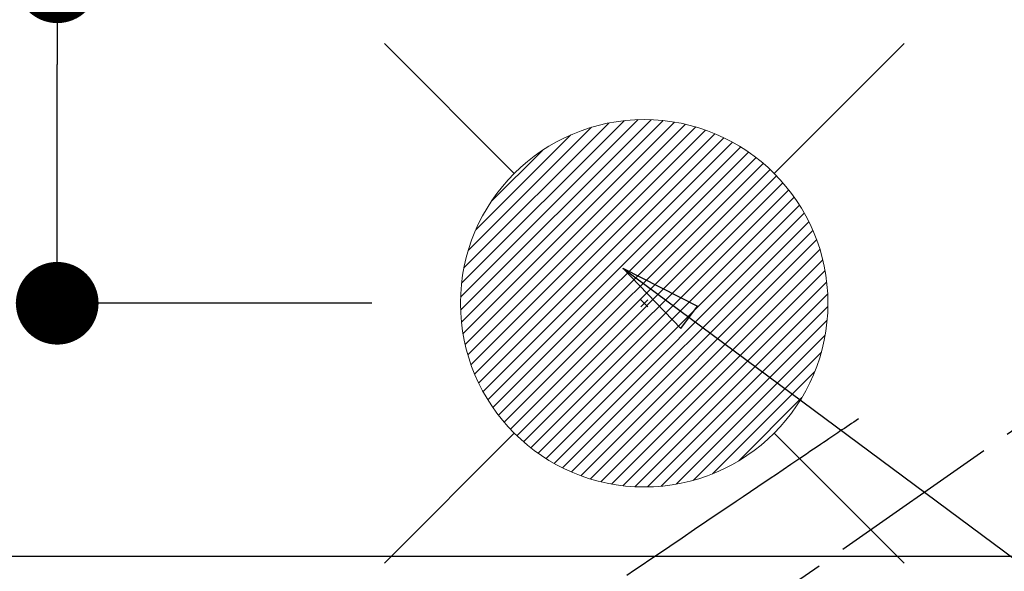
# Model space of a CAD drawing. Extents: x 28111 to 54233, y -21830 to -13430.
# Drawn here: x 44556 to 44770, y -14789 to -14669 of the extents above; entities that cross this region are included whole.
import ezdxf

# ---------------------------------------------------------------- set-up
doc = ezdxf.new("R2010")
doc.units = 0
doc.header["$LTSCALE"] = 50
doc.header["$MEASUREMENT"] = 0
doc.linetypes.add('CENTER2', pattern=[1.125, 0.75, -0.125, 0.125, -0.125])
doc.linetypes.add('HIDDEN', pattern=[0.375, 0.25, -0.125])
doc.layers.get('0').update_dxf_attribs({"linetype": 'CONTINUOUS'})
for name, color, linetype in [('126-甲板', 2, 'CONTINUOUS'), ('150-機器', 8, 'CONTINUOUS'), ('160-文字', 254, 'CONTINUOUS'), ('166-寸法B', 11, 'CONTINUOUS')]:
    doc.layers.add(name, color=color, linetype=linetype)
doc.styles.add('KH001', font='txt')
doc.dimstyles.new('KH1xx030', dxfattribs={"dimscale": 30, "dimtxt": 2, "dimasz": 0.6, "dimexe": 0.3, "dimexo": 1.2, "dimgap": 0.5, "dimtad": 3, "dimdec": 1, "dimdsep": 46, "dimlunit": 6, "dimtxsty": 'KH001', "dimblk": 'DOT', "dimcen": 1, "dimdle": 1, "dimclrd": 256, "dimclre": 256, "dimclrt": 256, "dimadec": 0, "dimazin": 0, "dimtfac": 1, "dimtdec": 1, "dimtix": 1, "dimtmove": 2, "dimatfit": 3, "dimldrblk": 'CLOSEDBLANK', "dimfxl": 1, "dimtolj": 1, "dimtzin": 0, "dimlwd": -1, "dimlwe": -1, "dimarcsym": 0})

# ---------------------------------------------------------------- blocks, each defined once
blk = doc.blocks.new('_Dot')
at = {"color": 0, "linetype": 'ByBlock', "lineweight": -2}
blk.add_line((-0.5, 0), (-1, 0), dxfattribs=at)
at = {"color": 0, "linetype": 'ByBlock', "const_width": 0.5}
blk.add_lwpolyline([(-0.25, 0, 1), (0.25, 0, 1)], format="xyb", close=True, dxfattribs=at)
blk = doc.blocks.new('*D90')
at = {"layer": '166-寸法B', "transparency": 16777216}
for p, q in [((44449.52, -14479.16), (44449.52, -14660.36)), ((44607.59, -14660.36), (44440.52, -14660.36)), ((44449.52, -14917.36), (44449.52, -14678.36)), ((44607.59, -14935.36), (44440.52, -14935.36))]:
    blk.add_line(p, q, dxfattribs=at)
at = {"layer": '166-寸法B', "transparency": 16777216, "xscale": 18, "yscale": 18, "zscale": 18}
for p, rotation in [((44449.52, -14660.36), 90), ((44449.52, -14935.36), 270)]:
    blk.add_blockref('_Dot', p, dxfattribs=dict(at, rotation=rotation))
at = {"layer": '166-寸法B', "transparency": 16777216, "insert": (44404.52, -14548.53), "char_height": 60, "attachment_point": 5, "rotation": 90, "style": 'KH001'}
blk.add_mtext('\\A1;275', dxfattribs=at)
blk = doc.blocks.new('_ClosedBlank')
at = {"color": 0, "linetype": 'ByBlock', "lineweight": -2}
for p, q in [((-1, 0.167), (0, 0)), ((-1, 0.167), (-1, -0.167)), ((0, 0), (-1, -0.167))]:
    blk.add_line(p, q, dxfattribs=at)
blk = doc.blocks.new('*D122')
at = {"layer": '166-寸法B', "transparency": 16777216}
for p, q in [((44564.12, -14530.72), (44564.12, -14660.29)), ((44641.73, -14660.29), (44555.12, -14660.29)), ((44564.12, -14712.29), (44564.12, -14678.29)), ((44632.63, -14730.29), (44555.12, -14730.29))]:
    blk.add_line(p, q, dxfattribs=at)
at = {"layer": '166-寸法B', "transparency": 16777216, "xscale": 18, "yscale": 18, "zscale": 18}
for p, rotation in [((44564.12, -14660.29), 90), ((44564.12, -14730.29), 270)]:
    blk.add_blockref('_Dot', p, dxfattribs=dict(at, rotation=rotation))
at = {"layer": '166-寸法B', "transparency": 16777216, "insert": (44519.12, -14580.75), "char_height": 60, "attachment_point": 5, "rotation": 90, "style": 'KH001'}
blk.add_mtext('\\A1;70', dxfattribs=at)

msp = doc.modelspace()

# ---------------------------------------------------------------- linework, layer by layer
at = {"layer": '126-甲板'}
msp.add_lwpolyline([(44421.93, -14785.36), (45201.93, -14785.36, -0.414214), (45211.93, -14795.36), (45211.93, -15210.36, -0.414214), (45201.93, -15220.36), (44421.93, -15220.36, -0.414214), (44411.93, -15210.36), (44411.93, -14795.36, -0.414214)], format="xyb", close=True, dxfattribs=at)
at = {"layer": '150-機器', "color": 13, "linetype": 'CENTER2'}
msp.add_line((44811.91, -14730.15), (44567.9, -14901.02), dxfattribs=at)
at = {"layer": '150-機器', "color": 13, "linetype": 'HIDDEN'}
msp.add_lwpolyline([(44738.55, -14755.46), (44738.04, -14755.81), (44737.53, -14756.15), (44737.01, -14756.5), (44736.5, -14756.84), (44735.99, -14757.19), (44735.48, -14757.53), (44734.97, -14757.88), (44734.46, -14758.22), (44734.03, -14758.52), (44733.6, -14758.81), (44733.17, -14759.1), (44732.74, -14759.39), (44732.13, -14759.8), (44731.53, -14760.21), (44730.92, -14760.62), (44730.32, -14761.02), (44729.54, -14761.55), (44728.77, -14762.07), (44728, -14762.59), (44727.23, -14763.11), (44725.54, -14764.25), (44723.85, -14765.4), (44722.17, -14766.54), (44720.48, -14767.68), (44719.53, -14768.32), (44718.57, -14768.96), (44717.62, -14769.61), (44716.67, -14770.25), (44715.08, -14771.33), (44713.49, -14772.4), (44711.9, -14773.48), (44710.31, -14774.55), (44709.12, -14775.36), (44707.93, -14776.16), (44706.74, -14776.96), (44705.56, -14777.76), (44702.86, -14779.58), (44700.17, -14781.4), (44697.48, -14783.22), (44694.79, -14785.04), (44693.11, -14786.17), (44691.44, -14787.3), (44689.77, -14788.43), (44688.1, -14789.57)], dxfattribs=at)
at = {"layer": '160-文字', "color": 4, "linetype": 'Continuous', "lineweight": 20}
for p, q in [((44635.35, -14673.72), (44663.63, -14702.01)), ((44720.2, -14702.01), (44748.48, -14673.72)), ((44651.94, -14728.95), (44690.57, -14690.31)), ((44651.94, -14731.77), (44693.39, -14690.32)), ((44652.13, -14734.41), (44696.04, -14690.5)), ((44652.16, -14725.9), (44687.52, -14690.53)), ((44652.46, -14736.9), (44698.53, -14690.84)), ((44652.67, -14722.56), (44684.18, -14691.05)), ((44652.93, -14739.26), (44700.89, -14691.31)), ((44653.52, -14741.51), (44703.13, -14691.89)), ((44653.6, -14718.8), (44680.42, -14691.98)), ((44654.21, -14743.64), (44705.27, -14692.59)), ((44654.99, -14745.69), (44707.31, -14693.37)), ((44655.23, -14714.33), (44675.96, -14693.61)), ((44655.87, -14747.64), (44709.26, -14694.25)), ((44656.83, -14749.51), (44711.13, -14695.21)), ((44657.87, -14751.29), (44712.92, -14696.25)), ((44658.62, -14708.12), (44669.74, -14697)), ((44658.99, -14753.01), (44714.63, -14697.37)), ((44660.18, -14754.64), (44716.27, -14698.56)), ((44661.44, -14756.21), (44717.83, -14699.82)), ((44662.78, -14757.7), (44719.32, -14701.16)), ((44664.19, -14759.12), (44720.74, -14702.56)), ((44665.66, -14760.47), (44722.1, -14704.04)), ((44667.21, -14761.75), (44723.38, -14705.59)), ((44668.83, -14762.96), (44724.58, -14707.21)), ((44670.53, -14764.09), (44725.72, -14708.91)), ((44672.3, -14765.15), (44726.77, -14710.68)), ((44674.15, -14766.13), (44727.75, -14712.53)), ((44676.08, -14767.02), (44728.65, -14714.46)), ((44678.1, -14767.83), (44729.45, -14716.48)), ((44680.22, -14768.54), (44730.17, -14718.6)), ((44682.44, -14769.15), (44730.78, -14720.82)), ((44684.77, -14769.65), (44731.27, -14723.15)), ((44687.23, -14770.02), (44731.64, -14725.61)), ((44689.84, -14770.24), (44731.86, -14728.22)), ((44692.69, -14729.52), (44691.14, -14731.06)), ((44691.14, -14729.52), (44692.69, -14731.06)), ((44692.62, -14770.28), (44731.91, -14731)), ((44695.62, -14770.12), (44731.74, -14733.99)), ((44698.89, -14769.68), (44731.3, -14737.26)), ((44702.54, -14768.85), (44730.48, -14740.92)), ((44706.8, -14767.42), (44729.04, -14745.18)), ((44712.41, -14764.64), (44726.26, -14750.78)), ((44635.35, -14786.86), (44663.63, -14758.57)), ((44720.2, -14758.57), (44748.48, -14786.86))]:
    msp.add_line(p, q, dxfattribs=at)
msp.add_circle((44691.91, -14730.29), 40, dxfattribs=at)

# ---------------------------------------------------------------- dimensions: what is measured, and where the dimension line sits
at = {"layer": '166-寸法B'}
for base, p1, p2, picture, middle in [((44449.52, -14660.36), (44643.59, -14935.36), (44643.59, -14660.36), '*D90', (44499.25, -14548.53)), ((44564.12, -14660.29), (44668.63, -14730.29), (44677.73, -14660.29), '*D122', (44609.12, -14580.75))]:
    dim = msp.add_linear_dim(base=base, p1=p1, p2=p2, angle=90, dimstyle='KH1xx030', override={"dimtmove": 1}, dxfattribs=at)
    dim.commit()
    dim.dimension.update_dxf_attribs({"geometry": picture, "text_midpoint": middle, "dimtype": 128})

# ---------------------------------------------------------------- leaders
at = {"layer": '160-文字', "annotation_type": 0, "has_hookline": 1, "hookline_direction": 0}
for points, text_width in [([(44008.45, -14712.33), (45591.09, -16193.34), (45609.09, -16193.34)], 1240.2), ([(44278.45, -14719.09), (45593.52, -15886.72), (45611.52, -15886.72)], 1630.05), ([(44687.26, -14722.61), (45864.98, -15597.71), (45882.98, -15597.71)], 1398.58)]:
    msp.add_leader(points, dimstyle='KH1xx030', override={"dimgap": 0.5, "dimtad": 1}, dxfattribs=dict(at, text_width=text_width))

doc.saveas('drawing.dxf')
